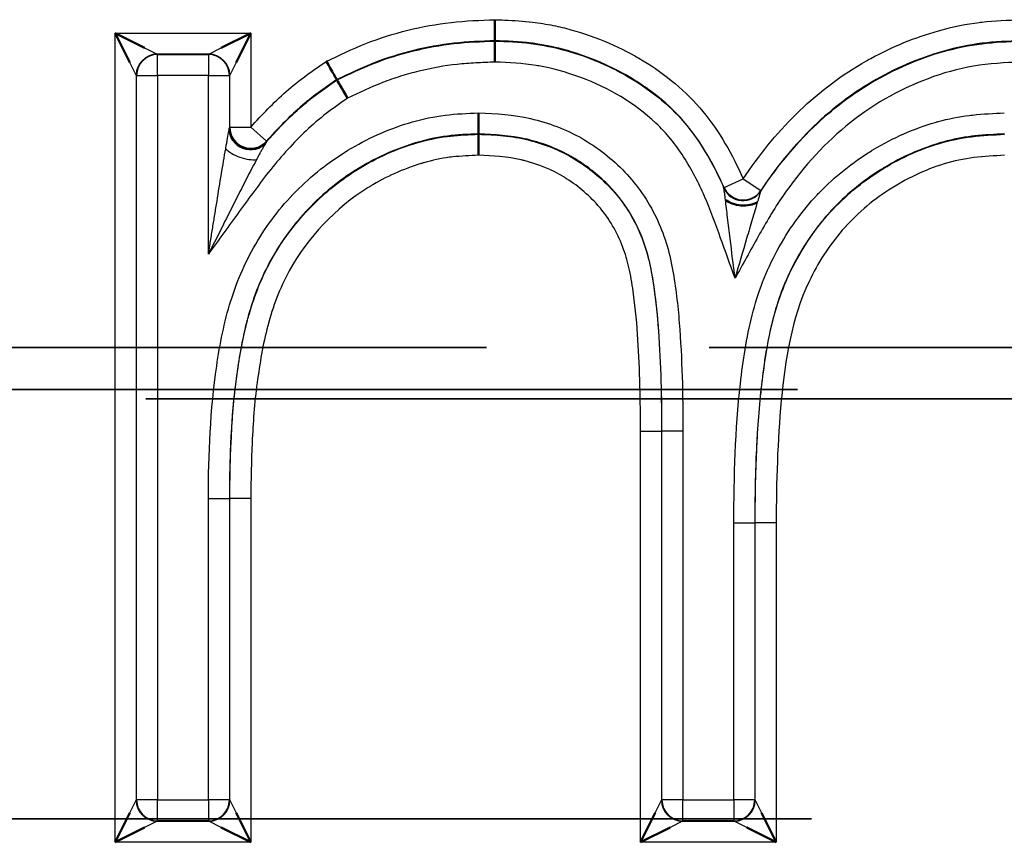
# Model space of a CAD drawing. Units: millimetres. Extents: x 1 to 1188, y 1 to 840.
# Drawn here: x 991 to 995, y 488 to 492 of the extents above; entities that cross this region are included whole.
import ezdxf

# ---------------------------------------------------------------- set-up
doc = ezdxf.new("R2010")
doc.units = ezdxf.units.MM
doc.linetypes.add('DASHED', pattern=[0.2067, 0.1654, -0.0413])
for name, color, linetype, lineweight in [('Sichtbar (ISO)', 7, 'Continuous', 50), ('Sichtbar schmal (ISO)', 1, 'Continuous', 25), ('Verdeckt (ISO)', 5, 'DASHED', 35), ('Verdeckt schmal (ISO)', 5, 'DASHED', 35)]:
    doc.layers.add(name, color=color, linetype=linetype, lineweight=lineweight)

msp = doc.modelspace()

# ---------------------------------------------------------------- linework, layer by layer
at = {"layer": 'Sichtbar (ISO)'}
for p, q in [((992.8852759, 491.4490582), (992.8851062, 491.5491038)), ((991.0782695, 491.4849415), (991.2184514, 491.4148505)), ((991.1483605, 491.3447596), (991.0782695, 491.4849415)), ((991.5833451, 491.4148505), (991.7235269, 491.4849415)), ((991.7235269, 491.4849415), (991.653436, 491.3447596)), ((992.8852792, 491.447251), (992.8852761, 491.4490582)), ((992.1338318, 491.2624182), (992.1329271, 491.2639875)), ((992.8071413, 491.0055623), (992.8069654, 491.105628)), ((992.8071421, 491.0055623), (992.8071452, 491.0037727)), ((992.8073209, 490.9037237), (992.8071448, 491.0037727)), ((991.0782695, 487.6345559), (991.1483605, 487.7747377)), ((991.653436, 487.7747377), (991.7235269, 487.6345559)), ((993.5782695, 487.6345559), (993.6483605, 487.7747377)), ((994.153436, 487.7747377), (994.2235269, 487.6345559)), ((991.2184514, 487.7046468), (991.0782695, 487.6345559)), ((991.7235269, 487.6345559), (991.5833451, 487.7046468)), ((993.7184514, 487.7046468), (993.5782695, 487.6345559)), ((994.2235269, 487.6345559), (994.0833451, 487.7046468))]:
    msp.add_line(p, q, dxfattribs=at)
for centre, major_axis, ratio, start_param, end_param in [((992.8854358, 491.3472342), (-0.0001567, 0.1000326), 0.000040791, 4.712075322, 6.265410421), ((992.1839199, 491.1755386), (0.0500957, -0.0868929), 0.000018085, 3.159047366, 4.712382313), ((991.7217205, 491.0323554), (0.0935771, -0.0352607), 0.998777149, 3.502352507, 5.917532482), ((994.061214, 490.7244759), (-0.0996377, 0.008505), 0.59202203, 0.706387253, 2.435631621)]:
    msp.add_ellipse(centre, major_axis=major_axis, ratio=ratio, start_param=start_param, end_param=end_param, dxfattribs=at)
msp.add_open_spline([(992.1329271, 491.2639875), (992.1328374, 491.2641986), (992.1314317, 491.2666356), (992.1262493, 491.2756199), (992.1225657, 491.282006), (992.1133721, 491.2979451), (992.1079464, 491.307352), (992.0960233, 491.3280256), (992.0896327, 491.3391071), (992.0830666, 491.3504941), (992.0829578, 491.3506828), (992.0828491, 491.3508714)], degree=3, knots=[-0.01554076793, -0.01554076793, -0.01554076793, -0.01554076793, -0.01160668388, -0.01160668388, -0.00774425753, -0.00774425753, -0.00387811872, -0.00387811872, 0, 0, 0.00006532082, 0.00006532082, 0.00006532082, 0.00006532082], dxfattribs=at)
at = {"layer": 'Sichtbar schmal (ISO)'}
for p, q in [((991.0782695, 487.6345559), (991.0782695, 491.4849415)), ((991.0782695, 491.4849415), (991.7235269, 491.4849415)), ((991.7235269, 491.4849415), (991.7235269, 491.0371409)), ((991.2184514, 491.4148505), (991.2782391, 491.3849567)), ((991.5235574, 491.3849567), (991.5833451, 491.4148505)), ((991.5235574, 491.3849567), (991.2782391, 491.3849567)), ((991.2782391, 491.3849567), (991.2800455, 491.3831503)), ((991.2800455, 491.3831503), (991.521751, 491.3831503)), ((991.2800455, 491.2831655), (991.2800455, 491.3831503)), ((991.521751, 491.3831503), (991.5235574, 491.3849567)), ((991.521751, 491.3831503), (991.521751, 491.2831655)), ((991.1782543, 491.2849719), (991.1483605, 491.3447596)), ((991.653436, 491.3447596), (991.6235422, 491.2849719)), ((991.1800607, 491.2831655), (991.1782543, 491.2849719)), ((991.1782543, 491.2849719), (991.1782543, 487.8345254)), ((991.1800607, 487.8363318), (991.1800607, 491.2831655)), ((991.1800607, 491.2831655), (991.2800455, 491.2831655)), ((991.521751, 491.2831655), (991.2800455, 491.2831655)), ((991.2800455, 491.2831655), (991.2800455, 487.8363318)), ((991.521751, 490.4333733), (991.521751, 491.2831655)), ((991.521751, 491.2831655), (991.6217357, 491.2831655)), ((991.6235422, 491.2849719), (991.6217357, 491.2831655)), ((991.6217357, 491.2831655), (991.6217357, 491.0323554)), ((991.6235422, 491.0371409), (991.6235422, 491.2849719)), ((991.6217357, 491.0323554), (991.6235422, 491.0371409)), ((991.6235422, 491.0371409), (991.7235269, 491.0371409)), ((991.7235269, 491.0371409), (991.7984975, 490.9709868)), ((991.7984975, 490.9709868), (991.7969461, 490.9666618)), ((993.9755013, 490.7510344), (994.0669239, 490.7915173)), ((994.0669239, 490.7915173), (994.1502298, 490.7362264)), ((993.9750952, 490.7474815), (993.9755013, 490.7510344)), ((994.1502298, 490.7362264), (994.1500239, 490.732644)), ((993.5782695, 487.6345559), (993.5782696, 489.5905819)), ((993.5782696, 489.5905819), (993.6782541, 489.5907983)), ((993.6800556, 489.5907983), (993.6782543, 489.5907983)), ((993.6782543, 489.5907983), (993.6782543, 487.8345254)), ((993.6800607, 487.8363318), (993.6800607, 489.5907983)), ((993.7800432, 489.5907983), (993.6800607, 489.5907983)), ((993.7800455, 489.5907983), (993.7800455, 487.8363318)), ((991.521751, 487.8363318), (991.521751, 489.270658)), ((991.521751, 489.270658), (991.6217357, 489.270292)), ((991.6217357, 489.270292), (991.6217357, 487.8363318)), ((991.6217357, 489.270292), (991.6235422, 489.2702887)), ((991.6235422, 487.8345254), (991.6235422, 489.2702886)), ((991.7235273, 489.2702887), (991.6235428, 489.2702887)), ((991.7235269, 489.2702887), (991.7235269, 487.6345559)), ((994.021751, 487.8363318), (994.0217519, 489.1547393)), ((994.0217519, 489.1547393), (994.1217357, 489.1541107)), ((994.1217357, 489.1541107), (994.1217357, 487.8363318)), ((994.1217357, 489.1541107), (994.1235422, 489.154105)), ((994.1235422, 487.8345254), (994.1235422, 489.154105)), ((994.2235279, 489.154105), (994.1235441, 489.154105)), ((994.2235269, 489.154105), (994.2235269, 487.6345559)), ((991.1483605, 487.7747377), (991.1782543, 487.8345254)), ((991.1782543, 487.8345254), (991.1800607, 487.8363318)), ((991.2800455, 487.8363318), (991.1800607, 487.8363318)), ((991.2800455, 487.8363318), (991.521751, 487.8363318)), ((991.2800455, 487.7363471), (991.2800455, 487.8363318)), ((991.6217357, 487.8363318), (991.521751, 487.8363318)), ((991.521751, 487.8363318), (991.521751, 487.7363471)), ((991.6217357, 487.8363318), (991.6235422, 487.8345254)), ((991.6235422, 487.8345254), (991.653436, 487.7747377)), ((993.6483605, 487.7747377), (993.6782543, 487.8345254)), ((993.6782543, 487.8345254), (993.6800607, 487.8363318)), ((993.7800455, 487.8363318), (993.6800607, 487.8363318)), ((993.7800455, 487.8363318), (994.021751, 487.8363318)), ((993.7800455, 487.7363471), (993.7800455, 487.8363318)), ((994.1217357, 487.8363318), (994.021751, 487.8363318)), ((994.021751, 487.8363318), (994.021751, 487.7363471)), ((994.1217357, 487.8363318), (994.1235422, 487.8345254)), ((994.1235422, 487.8345254), (994.153436, 487.7747377)), ((991.2782391, 487.7345406), (991.2184514, 487.7046468)), ((991.2800455, 487.7363471), (991.2782391, 487.7345406)), ((991.2782391, 487.7345406), (991.5235574, 487.7345406)), ((991.521751, 487.7363471), (991.2800455, 487.7363471)), ((991.5235574, 487.7345406), (991.521751, 487.7363471)), ((991.5833451, 487.7046468), (991.5235574, 487.7345406)), ((993.7782391, 487.7345406), (993.7184514, 487.7046468)), ((993.7800455, 487.7363471), (993.7782391, 487.7345406)), ((993.7782391, 487.7345406), (994.0235574, 487.7345406)), ((994.021751, 487.7363471), (993.7800455, 487.7363471)), ((994.0235574, 487.7345406), (994.021751, 487.7363471)), ((994.0833451, 487.7046468), (994.0235574, 487.7345406)), ((991.7235269, 487.6345559), (991.0782695, 487.6345559)), ((994.2235269, 487.6345559), (993.5782695, 487.6345559))]:
    msp.add_line(p, q, dxfattribs=at)
for centre, major_axis, ratio, start_param, end_param in [((991.2782391, 491.2849719), (0.0707107, 0.0707107), 0.99969546, 0.785550457, 2.356042197), ((991.2800455, 491.2831655), (0.0707107, 0.0707107), 0.99969546, 0.785550457, 2.356042197), ((991.521751, 491.2831655), (0.0707107, -0.0707107), 0.99969546, 0.785550457, 2.356042197), ((991.5235574, 491.2849719), (0.0707107, -0.0707107), 0.99969546, 0.785550457, 2.356042197), ((991.7235269, 491.0371409), (0.0935362, -0.0353692), 0.998784461, 3.503511031, 5.921292535), ((991.6864136, 490.9351498), (-0.0944044, 0.032982), 0.431572443, 0.68052289, 2.46106977), ((994.0666057, 490.7877653), (-0.0996422, 0.0084517), 0.99933624, 0.499579673, 2.642012988), ((994.0669239, 490.7915173), (-0.0996427, 0.0084455), 0.999341288, 0.501692726, 2.639917908), ((991.2782391, 487.8345254), (-0.0707107, 0.0707107), 0.99969546, 0.785550457, 2.356042197), ((991.2800455, 487.8363318), (-0.0707107, 0.0707107), 0.99969546, 0.785550457, 2.356042197), ((991.521751, 487.8363318), (-0.0707107, -0.0707107), 0.99969546, 0.785550457, 2.356042197), ((991.5235574, 487.8345254), (-0.0707107, -0.0707107), 0.99969546, 0.785550457, 2.356042197), ((993.7782391, 487.8345254), (-0.0707107, 0.0707107), 0.99969546, 0.785550457, 2.356042197), ((993.7800455, 487.8363318), (-0.0707107, 0.0707107), 0.99969546, 0.785550457, 2.356042197), ((994.021751, 487.8363318), (-0.0707107, -0.0707107), 0.99969546, 0.785550457, 2.356042197), ((994.0235574, 487.8345254), (-0.0707107, -0.0707107), 0.99969546, 0.785550457, 2.356042197)]:
    msp.add_ellipse(centre, major_axis=major_axis, ratio=ratio, start_param=start_param, end_param=end_param, dxfattribs=at)
for points, knots in [([(992.0828474, 491.3508705), (992.144795, 491.3804727), (992.2067368, 491.4101707), (992.2704431, 491.4353335), (992.3357587, 491.461132), (992.403246, 491.482129), (992.4715317, 491.4989844), (992.5390344, 491.5156464), (992.6073373, 491.5283683), (992.6766435, 491.5361488), (992.7459101, 491.5439249), (992.8155116, 491.5465145), (992.8851061, 491.5491059)], [0.0000000019141, 0.0000000019141, 0.0000000019141, 0.0000000019141, 0.0002059729936, 0.0002059729936, 0.0002059729936, 0.0004171475274, 0.0004171475274, 0.0004171475274, 0.0006259005088, 0.0006259005088, 0.0006259005088, 0.0008345338724, 0.0008345338724, 0.0008345338724, 0.0008345338724]), ([(992.8851062, 491.5491038), (992.9007167, 491.5485672), (992.9163403, 491.5480013), (992.9319553, 491.5473334), (992.9762407, 491.5454392), (993.0204638, 491.5427254), (993.0641196, 491.5375349), (993.0974294, 491.5335746), (993.1304214, 491.5281978), (993.1631135, 491.5215108), (993.1912838, 491.5157488), (993.2192382, 491.5090124), (993.246976, 491.5013693), (993.3084927, 491.4844185), (993.3692434, 491.4630157), (993.4282084, 491.4374938), (993.4841279, 491.41329), (993.5384642, 491.3853626), (993.5902576, 491.3540422), (993.6966654, 491.2896956), (993.7955765, 491.208944), (993.8750557, 491.1124763), (993.9541789, 491.0164408), (994.0161714, 490.9061317), (994.0669239, 490.7915173)], [0, 0, 0, 0, 0.000046856911, 0.000046856911, 0.000046856911, 0.00017974609, 0.00017974609, 0.00017974609, 0.000281141465, 0.000281141465, 0.000281141465, 0.000368512356, 0.000368512356, 0.000368512356, 0.000562282931, 0.000562282931, 0.000562282931, 0.00074604539, 0.00074604539, 0.00074604539, 0.00112357885, 0.00112357885, 0.00112357885, 0.001499421149, 0.001499421149, 0.001499421149, 0.001499421149]), ([(994.0669239, 490.7915173), (994.140657, 490.9026096), (994.223739, 491.005299), (994.3175112, 491.0983797), (994.3643972, 491.14492), (994.4145202, 491.1888038), (994.4671175, 491.229407), (994.5197148, 491.2700103), (994.574786, 491.3073361), (994.6315945, 491.3407328), (994.6457966, 491.349082), (994.6601481, 491.3572181), (994.6746382, 491.3651351), (994.7253535, 491.3928446), (994.7777703, 491.4178634), (994.831471, 491.4398709), (994.8851717, 491.4618784), (994.9401568, 491.4808751), (994.996018, 491.4965252), (995.0000081, 491.4976431), (995.0040012, 491.4987435), (995.0079972, 491.4998266), (995.0679367, 491.5160732), (995.128523, 491.5284287), (995.1899209, 491.5359345), (995.1940141, 491.5364349), (995.1981111, 491.5369124), (995.2022113, 491.5373701), (995.2637144, 491.5442357), (995.3259522, 491.546695), (995.3881967, 491.5491035)], [0, 0, 0, 0, 0.000395735412, 0.000395735412, 0.000395735412, 0.000593603118, 0.000593603118, 0.000593603118, 0.000791470823, 0.000791470823, 0.000791470823, 0.00084093775, 0.00084093775, 0.00084093775, 0.001014071992, 0.001014071992, 0.001014071992, 0.001187206235, 0.001187206235, 0.001187206235, 0.001199572967, 0.001199572967, 0.001199572967, 0.001385073941, 0.001385073941, 0.001385073941, 0.001397440673, 0.001397440673, 0.001397440673, 0.001582941062, 0.001582941062, 0.001582941062, 0.001582941062]), ([(992.8852758, 491.4490582), (992.8201324, 491.4466325), (992.7549884, 491.4442146), (992.6901385, 491.4370492), (992.6251369, 491.4298671), (992.5610673, 491.4180043), (992.4977536, 491.4024696), (992.4344425, 491.3869354), (992.3718325, 491.3676443), (992.3112612, 491.3439491), (992.2506308, 491.3202309), (992.191783, 491.2921124), (992.1329357, 491.2639916)], [0.0000000003585, 0.0000000003585, 0.0000000003585, 0.0000000003585, 0.0001955067942, 0.0001955067942, 0.0001955067942, 0.0003914708082, 0.0003914708082, 0.0003914708082, 0.0005874265328, 0.0005874265328, 0.0005874265328, 0.000783573485, 0.000783573485, 0.000783573485, 0.000783573485]), ([(992.133832, 491.2624178), (992.192528, 491.2904663), (992.2512255, 491.3185113), (992.3721656, 491.3658473), (992.434648, 491.3851144), (992.5611667, 491.4161801), (992.6254454, 491.428077), (992.7549529, 491.4424), (992.8201271, 491.4448247), (992.8852792, 491.4472506)], [0, 0, 0, 0, 0.0001947972841, 0.0001947972841, 0.0003895945681, 0.0003895945681, 0.0005843918522, 0.0005843918522, 0.0007791891363, 0.0007791891363, 0.0007791891363, 0.0007791891363]), ([(993.9755013, 490.7510344), (993.9490561, 490.8107557), (993.9190354, 490.869271), (993.884949, 490.925333), (993.8594026, 490.9673492), (993.8313516, 491.0079525), (993.8002828, 491.0459817), (993.7899681, 491.0586072), (993.7793082, 491.0709651), (993.7682846, 491.0830099), (993.7240875, 491.1313014), (993.6744594, 491.1747358), (993.6216328, 491.21325), (993.5949933, 491.232672), (993.5675645, 491.2508829), (993.5395189, 491.26788), (993.4559902, 491.3185029), (993.365284, 491.3592455), (993.2721378, 491.3894733), (993.2565222, 491.3945409), (993.2408207, 491.3992832), (993.225055, 491.4036934), (993.1777402, 491.4169288), (993.1297886, 491.4272116), (993.0810754, 491.434422), (993.0732623, 491.4355784), (993.065431, 491.4366377), (993.0575808, 491.4376103), (993.0007857, 491.4446469), (992.9429353, 491.447107), (992.8852761, 491.4490582)], [0.0001997826, 0.0001997826, 0.0001997826, 0.0001997826, 0.000395664057, 0.000395664057, 0.000395664057, 0.000542469085, 0.000542469085, 0.000542469085, 0.00059120744, 0.00059120744, 0.00059120744, 0.000786615026, 0.000786615026, 0.000786615026, 0.00088515557, 0.00088515557, 0.00088515557, 0.001178640518, 0.001178640518, 0.001178640518, 0.001227842055, 0.001227842055, 0.001227842055, 0.001375502066, 0.001375502066, 0.001375502066, 0.001399185297, 0.001399185297, 0.001399185297, 0.001570528539, 0.001570528539, 0.001570528539, 0.001570528539]), ([(992.8852792, 491.4472506), (992.9427151, 491.4453066), (993.0000522, 491.4428704), (993.1129157, 491.4289812), (993.1684526, 491.4175807), (993.3327445, 491.3718316), (993.4404302, 491.3257877), (993.6362788, 491.2071566), (993.7272232, 491.1327416), (993.8717511, 490.955458), (993.9285206, 490.8532827), (993.9750952, 490.7474815)], [0, 0, 0, 0, 0.00017008341, 0.00017008341, 0.000340166821, 0.000340166821, 0.000680333641, 0.000680333641, 0.001020500462, 0.001020500462, 0.001360667283, 0.001360667283, 0.001360667283, 0.001360667283]), ([(994.1500239, 490.732644), (994.2183446, 490.8360373), (994.2955429, 490.9321901), (994.4705082, 491.1077198), (994.5705466, 491.1861769), (994.7848084, 491.3132926), (994.9014477, 491.3640682), (995.0802124, 491.4145251), (995.1405824, 491.427379), (995.2634382, 491.442353), (995.325855, 491.444823), (995.3882803, 491.4472503)], [0.000201727758, 0.000201727758, 0.000201727758, 0.000201727758, 0.000577186604, 0.000577186604, 0.00095264545, 0.00095264545, 0.001328104296, 0.001328104296, 0.001515833719, 0.001515833719, 0.001703562552, 0.001703562552, 0.001703562552, 0.001703562552]), ([(995.3882782, 491.449058), (995.3261213, 491.4466412), (995.2639702, 491.4441903), (995.1413237, 491.4293358), (995.0808925, 491.4165468), (994.9016116, 491.3660852), (994.7864818, 491.3160089), (994.5738993, 491.1906308), (994.4743842, 491.1135226), (994.2974209, 490.9372464), (994.2190234, 490.8398766), (994.1502298, 490.7362264)], [0.000000001242, 0.000000001242, 0.000000001242, 0.000000001242, 0.000185132391, 0.000185132391, 0.000370264781, 0.000370264781, 0.000740529563, 0.000740529563, 0.001110794344, 0.001110794344, 0.001481059126, 0.001481059126, 0.001481059126, 0.001481059126]), ([(991.7235269, 491.0371409), (991.7763943, 491.0970541), (991.8321449, 491.1544337), (991.8917157, 491.2071454), (991.9512865, 491.2598571), (992.0168616, 491.3057031), (992.0828458, 491.3508694)], [0, 0, 0, 0, 0.0002396659086, 0.0002396659086, 0.0002396659086, 0.0004793318172, 0.0004793318172, 0.0004793318172, 0.0004793318172]), ([(992.8854399, 491.3472032), (992.8550399, 491.3460747), (992.8246349, 491.3449421), (992.7942749, 491.34327), (992.7648796, 491.3416511), (992.7355272, 491.3395265), (992.706261, 491.336411), (992.6448475, 491.3298734), (992.5838729, 491.3187111), (992.5238795, 491.3040682), (992.4943519, 491.2968613), (992.464999, 491.2887928), (992.4359689, 491.2797765), (992.4069387, 491.2707601), (992.3782314, 491.2607959), (992.3499936, 491.2498001), (992.293518, 491.2278084), (992.2386984, 491.20172), (992.1839177, 491.1755388)], [0, 0, 0, 0, 0.0000912627386, 0.0000912627386, 0.0000912627386, 0.0001796255813, 0.0001796255813, 0.0001796255813, 0.0003650509544, 0.0003650509544, 0.0003650509544, 0.0004563136931, 0.0004563136931, 0.0004563136931, 0.0005475764317, 0.0005475764317, 0.0005475764317, 0.0007301019089, 0.0007301019089, 0.0007301019089, 0.0007301019089]), ([(994.0279814, 490.3186043), (994.005074, 490.3822823), (993.9821896, 490.4459706), (993.9592728, 490.5096434), (993.9352135, 490.5764905), (993.9116822, 490.6435862), (993.8830698, 490.7083964), (993.8544466, 490.7732312), (993.8215209, 490.8365618), (993.7829695, 490.896505), (993.7451409, 490.9553241), (993.7016524, 491.0093545), (993.6508896, 491.0572195), (993.549156, 491.1531456), (993.4256712, 491.2244585), (993.2948656, 491.2736983), (993.2913937, 491.2750052), (993.2879167, 491.2762964), (993.2844347, 491.277572), (993.2223217, 491.3003262), (993.1590843, 491.317783), (993.0942687, 491.3291866), (993.0900166, 491.3299347), (993.0857593, 491.3306565), (993.0814968, 491.3313516), (993.0171429, 491.341847), (992.9513768, 491.3448997), (992.88544, 491.3472025)], [0, 0, 0, 0, 0.000203019176, 0.000203019176, 0.000203019176, 0.000416159205, 0.000416159205, 0.000416159205, 0.000629379752, 0.000629379752, 0.000629379752, 0.0008386019, 0.0008386019, 0.0008386019, 0.00125790285, 0.00125790285, 0.00125790285, 0.001269031901, 0.001269031901, 0.001269031901, 0.001467553324, 0.001467553324, 0.001467553324, 0.001480576934, 0.001480576934, 0.001480576934, 0.001677203799, 0.001677203799, 0.001677203799, 0.001677203799]), ([(995.3883636, 491.3471931), (995.3126197, 491.3442441), (995.2368691, 491.340951), (995.0894503, 491.3151323), (995.0172796, 491.294856), (994.8046283, 491.2155423), (994.6724736, 491.1392352), (994.4384368, 490.9452987), (994.340652, 490.8326726), (994.2127613, 490.6484396), (994.1747267, 490.5832118), (994.101354, 490.4509081), (994.0646677, 490.3847562), (994.0279814, 490.3186043)], [0, 0, 0, 0, 0.000227403721, 0.000227403721, 0.000454807442, 0.000454807442, 0.000909614883, 0.000909614883, 0.001364422325, 0.001364422325, 0.001591826045, 0.001591826045, 0.001819229766, 0.001819229766, 0.001819229766, 0.001819229766]), ([(991.7968427, 490.9663735), (991.8462754, 491.0226539), (991.8985125, 491.0767411), (992.0103113, 491.1766327), (992.0718778, 491.2200288), (992.133832, 491.2624178)], [0.0002858659922, 0.0002858659922, 0.0002858659922, 0.0002858659922, 0.0005107502641, 0.0005107502641, 0.0007356345361, 0.0007356345361, 0.0007356345361, 0.0007356345361]), ([(992.1329294, 491.2639842), (992.0728909, 491.2228337), (992.0132062, 491.1810522), (991.9589574, 491.1331413), (991.9020933, 491.0829206), (991.8488863, 491.028091), (991.7984975, 490.9709868)], [0, 0, 0, 0, 0.0002183603821, 0.0002183603821, 0.0002183603821, 0.0004472476726, 0.0004472476726, 0.0004472476726, 0.0004472476726]), ([(992.1839183, 491.1755376), (992.1149521, 491.1283168), (992.0475071, 491.0784629), (991.9268772, 490.9631861), (991.870329, 490.9014358), (991.7662152, 490.7713518), (991.7180051, 490.7032036), (991.619878, 490.5682884), (991.5708145, 490.5008308), (991.521751, 490.4333733)], [0, 0, 0, 0, 0.000250650701, 0.000250650701, 0.000501301401, 0.000501301401, 0.000751952102, 0.000751952102, 0.001002602803, 0.001002602803, 0.001002602803, 0.001002602803]), ([(991.521751, 489.270658), (991.5225248, 489.481875), (991.5305565, 489.6924601), (991.576478, 490.0053892), (991.5969541, 490.1101372), (991.659485, 490.3108706), (991.7019331, 490.4072918), (991.8120003, 490.5892345), (991.8769338, 490.6716273), (992.0267446, 490.8191311), (992.1121277, 490.8844784), (992.2930834, 490.991216), (992.3912159, 491.0336188), (992.5438022, 491.0773247), (992.5953778, 491.0883646), (992.7003729, 491.1013244), (992.7537457, 491.1034967), (992.8069654, 491.105628)], [0, 0, 0, 0, 0.000631464964, 0.000631464964, 0.000947197446, 0.000947197446, 0.001262929928, 0.001262929928, 0.00157866241, 0.00157866241, 0.001894394891, 0.001894394891, 0.002210127373, 0.002210127373, 0.002367993614, 0.002367993614, 0.002525859019, 0.002525859019, 0.002525859019, 0.002525859019]), ([(992.8069654, 491.105628), (992.8907128, 491.102394), (992.9740054, 491.0972846), (993.0547762, 491.0786731), (993.1395704, 491.0591347), (993.2228877, 491.0276439), (993.2982874, 490.9845964), (993.3736981, 490.9415425), (993.4437516, 490.8865499), (993.5037904, 490.8238406), (993.5638119, 490.7611494), (993.6144636, 490.6879437), (993.6521439, 490.6094507), (993.6898295, 490.5309466), (993.71521, 490.4466934), (993.7307756, 490.3605185), (993.7459722, 490.2763867), (993.7556353, 490.1918552), (993.7624314, 490.1071161), (993.7761887, 489.9355809), (993.7795342, 489.7633013), (993.780041, 489.5907983)], [0, 0, 0, 0, 0.000250903047, 0.000250903047, 0.000250903047, 0.000514303985, 0.000514303985, 0.000514303985, 0.000777743392, 0.000777743392, 0.000777743392, 0.001041106744, 0.001041106744, 0.001041106744, 0.001304507582, 0.001304507582, 0.001304507582, 0.00156166374, 0.00156166374, 0.00156166374, 0.00208221832, 0.00208221832, 0.00208221832, 0.00208221832]), ([(994.0217529, 489.1547393), (994.023142, 489.3756884), (994.0285671, 489.596387), (994.0534351, 489.8158625), (994.0658691, 489.9256003), (994.0822823, 490.0357223), (994.109275, 490.142254), (994.1362676, 490.2487857), (994.1757282, 490.3527029), (994.2285507, 490.4502335), (994.2813732, 490.547764), (994.3447742, 490.6371982), (994.4203212, 490.7173143), (994.422805, 490.7199483), (994.4253021, 490.7225724), (994.4278124, 490.7251864), (994.5016574, 490.8020797), (994.5870657, 490.8699323), (994.6778534, 490.9257868), (994.6815591, 490.9280666), (994.6852743, 490.9303268), (994.6889988, 490.9325673), (994.779624, 490.9870835), (994.8787666, 491.0312573), (994.9808343, 491.0604619), (994.985656, 491.0618415), (994.9904844, 491.0631878), (994.9953189, 491.0645002), (995.0437559, 491.077649), (995.0929157, 491.087425), (995.1428121, 491.0936538), (995.1479667, 491.0942973), (995.1531298, 491.0949037), (995.1583014, 491.0954727), (995.2081867, 491.1009614), (995.2587898, 491.1033236), (995.3092806, 491.1056307)], [0, 0, 0, 0, 0.00066181228, 0.00066181228, 0.00066181228, 0.00099271842, 0.00099271842, 0.00099271842, 0.00132362456, 0.00132362456, 0.00132362456, 0.0016545307, 0.0016545307, 0.0016545307, 0.001665410083, 0.001665410083, 0.001665410083, 0.00198543684, 0.00198543684, 0.00198543684, 0.001998499316, 0.001998499316, 0.001998499316, 0.00231634298, 0.00231634298, 0.00231634298, 0.00233135799, 0.00233135799, 0.00233135799, 0.00248179605, 0.00248179605, 0.00248179605, 0.0024973371, 0.0024973371, 0.0024973371, 0.002647248557, 0.002647248557, 0.002647248557, 0.002647248557]), ([(991.6040823, 490.9351498), (991.6054959, 490.9432421), (991.6074074, 490.954193), (991.609043, 490.9633625), (991.6100764, 490.9690797), (991.6104609, 490.9710469), (991.6152719, 490.9978978), (991.6213378, 491.0302265), (991.6217357, 491.0323554)], [0, 0, 0, 0, 0.25, 0.375, 0.375, 0.5, 0.5, 0.9999997796, 0.9999997796, 0.9999997796, 0.9999997796]), ([(992.8071411, 491.0055804), (992.7575399, 491.0035837), (992.7079407, 491.0015753), (992.6101426, 490.9893819), (992.5620087, 490.978817), (992.4193332, 490.937044), (992.3276122, 490.8966037), (992.158907, 490.7947446), (992.0794714, 490.7325331), (991.9411121, 490.5923693), (991.8812781, 490.5137546), (991.7812593, 490.3412946), (991.7435545, 490.2503855), (991.6886681, 490.0607632), (991.6706235, 489.9624282), (991.6293412, 489.6670959), (991.6224624, 489.4687899), (991.6217357, 489.270292)], [0.000000000951, 0.000000000951, 0.000000000951, 0.000000000951, 0.000147679824, 0.000147679824, 0.000295359649, 0.000295359649, 0.000590719298, 0.000590719298, 0.000886078947, 0.000886078947, 0.001181438596, 0.001181438596, 0.001476798245, 0.001476798245, 0.001772157894, 0.001772157894, 0.002362877192, 0.002362877192, 0.002362877192, 0.002362877192]), ([(991.6235504, 489.2702886), (991.6239962, 489.3609489), (991.6256477, 489.4516611), (991.6300713, 489.5421302), (991.6324073, 489.5899036), (991.6349218, 489.6363861), (991.6385407, 489.6845882), (991.6421677, 489.7328983), (991.6476826, 489.782162), (991.6539826, 489.829529), (991.6553639, 489.8399138), (991.656781, 489.8503208), (991.658243, 489.8607485), (991.6703321, 489.9469705), (991.6854187, 490.0333044), (991.7076672, 490.1181234), (991.7106182, 490.1293735), (991.7137038, 490.1405738), (991.7169251, 490.1517168), (991.7420374, 490.2385861), (991.7751892, 490.3218675), (991.8185683, 490.4012843), (991.8227056, 490.4088587), (991.8269314, 490.416388), (991.8312454, 490.4238727), (991.880792, 490.5098339), (991.9414787, 490.5889872), (992.0103572, 490.659135), (992.0781656, 490.7281928), (992.155737, 490.7900809), (992.2385689, 490.8407108), (992.3240155, 490.8929388), (992.4162797, 490.9341269), (992.51321, 490.9626469), (992.5609336, 490.9766888), (992.6092646, 490.9872522), (992.6583626, 490.99355), (992.6634845, 490.994207), (992.6686298, 490.9948179), (992.6737951, 490.9953794), (992.7181449, 491.0002001), (992.7625397, 491.0020393), (992.8071448, 491.0037825)], [-0.00000006, -0.00000006, -0.00000006, -0.00000006, 0.000271920353, 0.000271920353, 0.000271920353, 0.000415543333, 0.000415543333, 0.000415543333, 0.000559488506, 0.000559488506, 0.000559488506, 0.000591047066, 0.000591047066, 0.000591047066, 0.000851989979, 0.000851989979, 0.000851989979, 0.000886600599, 0.000886600599, 0.000886600599, 0.001156420073, 0.001156420073, 0.001156420073, 0.001182154132, 0.001182154132, 0.001182154132, 0.001477707665, 0.001477707665, 0.001477707665, 0.001768669018, 0.001768669018, 0.001768669018, 0.002068814731, 0.002068814731, 0.002068814731, 0.002216591498, 0.002216591498, 0.002216591498, 0.002232007326, 0.002232007326, 0.002232007326, 0.002364368265, 0.002364368265, 0.002364368265, 0.002364368265]), ([(993.6800556, 489.5907983), (993.6795789, 489.750173), (993.6766518, 489.9093545), (993.6651578, 490.0679355), (993.6645482, 490.0763457), (993.6639151, 490.0847399), (993.6632574, 490.0931213), (993.6577143, 490.163758), (993.6500777, 490.2347284), (993.6387948, 490.3051616), (993.6367927, 490.3176598), (993.6346634, 490.3302002), (993.6323972, 490.3427422), (993.6203767, 490.4092663), (993.6022018, 490.4740113), (993.5759553, 490.5354173), (993.571541, 490.5457448), (993.566894, 490.5560004), (993.562007, 490.5661808), (993.5323576, 490.6279442), (993.4937801, 490.6857653), (993.4484634, 490.7364718), (993.4429402, 490.7426519), (993.4373127, 490.7487359), (993.4315811, 490.7547241), (993.3825337, 490.8059661), (993.3257865, 490.8515236), (993.2649511, 490.8882571), (993.2595726, 490.8915047), (993.2541695, 490.8946775), (993.2487458, 490.8977722), (993.1856539, 490.9337722), (993.115515, 490.9608779), (993.0443937, 490.9783683), (993.0403806, 490.9793552), (993.036357, 490.9803136), (993.0323252, 490.9812426), (992.9587608, 490.9981941), (992.8830707, 491.0025902), (992.8071413, 491.0055623)], [0.000000000001, 0.000000000001, 0.000000000001, 0.000000000001, 0.000476989486, 0.000476989486, 0.000476989486, 0.000502286277, 0.000502286277, 0.000502286277, 0.000715484229, 0.000715484229, 0.000715484229, 0.000753315847, 0.000753315847, 0.000753315847, 0.000953978971, 0.000953978971, 0.000953978971, 0.00098772712, 0.00098772712, 0.00098772712, 0.001192473714, 0.001192473714, 0.001192473714, 0.001217428101, 0.001217428101, 0.001217428101, 0.001430968456, 0.001430968456, 0.001430968456, 0.001449847738, 0.001449847738, 0.001449847738, 0.001669463199, 0.001669463199, 0.001669463199, 0.001681855055, 0.001681855055, 0.001681855055, 0.001907957942, 0.001907957942, 0.001907957942, 0.001907957942]), ([(992.8071452, 491.0037727), (992.8470071, 491.0023086), (992.8867488, 491.0008474), (992.9262616, 490.9968906), (992.9655758, 490.9929536), (993.0046653, 490.9862388), (993.0432418, 490.9767915), (993.1205897, 490.9578492), (993.1950599, 490.928313), (993.2630141, 490.887304), (993.3314906, 490.8459799), (993.3940803, 490.7944074), (993.4476498, 490.7347335), (993.5004022, 490.67597), (993.5428307, 490.6081611), (993.5737396, 490.5359547), (993.5896629, 490.4987559), (993.6030728, 490.4601822), (993.6135177, 490.4207519), (993.6235045, 490.3830513), (993.630639, 490.3445831), (993.6367496, 490.3061399), (993.649251, 490.2274899), (993.6576157, 490.1480241), (993.6632871, 490.0685309), (993.6689777, 489.9887691), (993.6731963, 489.9089495), (993.6755011, 489.8290413), (993.6777903, 489.7496714), (993.6780823, 489.6702453), (993.6782543, 489.5907983)], [0, 0, 0, 0, 0.000119089202, 0.000119089202, 0.000119089202, 0.000237580006, 0.000237580006, 0.000237580006, 0.000475160012, 0.000475160012, 0.000475160012, 0.000714566119, 0.000714566119, 0.000714566119, 0.000950320025, 0.000950320025, 0.000950320025, 0.001071773815, 0.001071773815, 0.001071773815, 0.001187900031, 0.001187900031, 0.001187900031, 0.001425480037, 0.001425480037, 0.001425480037, 0.00166386286, 0.00166386286, 0.00166386286, 0.001900640049, 0.001900640049, 0.001900640049, 0.001900640049]), ([(995.3101218, 491.0055843), (995.2629881, 491.0034361), (995.2156746, 491.0012449), (995.1692647, 490.9961235), (995.1642136, 490.9955661), (995.159163, 490.9949692), (995.1541113, 490.9943317), (995.109286, 490.988675), (995.0652187, 490.9798722), (995.0215134, 490.9680077), (995.015038, 490.9662498), (995.0085803, 490.9644265), (995.002146, 490.962541), (994.9108532, 490.9357885), (994.8219017, 490.8958349), (994.7405346, 490.8468911), (994.733018, 490.8423697), (994.7255449, 490.8377625), (994.7181197, 490.833072), (994.6391479, 490.7831866), (994.5645273, 490.723198), (994.4999245, 490.6559307), (994.4926994, 490.6484076), (994.4855885, 490.6407875), (994.4785906, 490.6330713), (994.4170999, 490.5652693), (994.3650633, 490.4910544), (994.3203087, 490.4097251), (994.3144288, 490.3990399), (994.3087223, 490.3882742), (994.303186, 490.3774261), (994.2613685, 490.295486), (994.2301108, 490.2105539), (994.2076816, 490.1235898), (994.1816162, 490.0225275), (994.1653079, 489.9140152), (994.1532347, 489.8087972), (994.1520086, 489.7981117), (994.1508313, 489.7874183), (994.1497005, 489.776718), (994.1278543, 489.5699882), (994.1230436, 489.3621448), (994.1217357, 489.1541107)], [0.000000001358, 0.000000001358, 0.000000001358, 0.000000001358, 0.000141549224, 0.000141549224, 0.000141549224, 0.000156954843, 0.000156954843, 0.000156954843, 0.000293656219, 0.000293656219, 0.000293656219, 0.000313909686, 0.000313909686, 0.000313909686, 0.000601273078, 0.000601273078, 0.000601273078, 0.000627819372, 0.000627819372, 0.000627819372, 0.000910153166, 0.000910153166, 0.000910153166, 0.000941729058, 0.000941729058, 0.000941729058, 0.001219185866, 0.001219185866, 0.001219185866, 0.001255638745, 0.001255638745, 0.001255638745, 0.001530981813, 0.001530981813, 0.001530981813, 0.001850962464, 0.001850962464, 0.001850962464, 0.001883458117, 0.001883458117, 0.001883458117, 0.002511277489, 0.002511277489, 0.002511277489, 0.002511277489]), ([(994.1235422, 489.154105), (994.1241949, 489.257931), (994.1249145, 489.3616937), (994.1291546, 489.4652941), (994.1333985, 489.568987), (994.1409112, 489.6724899), (994.151466, 489.7757557), (994.1567492, 489.8274454), (994.1635693, 489.8788854), (994.1715716, 489.930115), (994.1795822, 489.981397), (994.1883044, 490.0325747), (994.1997746, 490.0832393), (994.2226387, 490.1842313), (994.2567305, 490.2830394), (994.3044265, 490.3759943), (994.3521926, 490.4690858), (994.4100165, 490.554615), (994.4794957, 490.6313735), (994.5489538, 490.7081087), (994.6307534, 490.7756483), (994.7182524, 490.8310183), (994.8057514, 490.8863883), (994.9019453, 490.9311882), (995.0014291, 490.9604506), (995.051171, 490.9750818), (995.1018086, 490.9859189), (995.1534655, 490.9924389), (995.2051224, 490.998959), (995.2577297, 491.0013777), (995.3101386, 491.0037725)], [0, 0, 0, 0, 0.000310931174, 0.000310931174, 0.000310931174, 0.000622140351, 0.000622140351, 0.000622140351, 0.000777915981, 0.000777915981, 0.000777915981, 0.000933851064, 0.000933851064, 0.000933851064, 0.001244683561, 0.001244683561, 0.001244683561, 0.001555972614, 0.001555972614, 0.001555972614, 0.001867167136, 0.001867167136, 0.001867167136, 0.002178361659, 0.002178361659, 0.002178361659, 0.00233395892, 0.00233395892, 0.00233395892, 0.002489556182, 0.002489556182, 0.002489556182, 0.002489556182]), ([(991.7968427, 490.9663735), (991.7963929, 490.9656001), (991.7931863, 490.9600726), (991.7873247, 490.949761), (991.7843939, 490.9446052), (991.7828596, 490.9419195), (991.7807386, 490.9381843), (991.7786176, 490.9344491), (991.7760826, 490.9299433), (991.7731595, 490.9247183), (991.7725713, 490.9236668), (991.7719644, 490.9225792), (991.771358, 490.9214884), (991.7704578, 490.9198692), (991.7695074, 490.9181568), (991.7685234, 490.9163804), (991.7668763, 490.9134073), (991.7667164, 490.91311), (991.7659885, 490.9117933), (991.7645326, 490.9091598), (991.7629946, 490.9063742), (991.7613822, 490.9034311), (991.7581573, 490.897545), (991.7546542, 490.891014), (991.7508327, 490.8838797)], [0.0000000008, 0.0000000008, 0.0000000008, 0.0000000008, 0.25, 0.25, 0.25, 0.375, 0.375, 0.375, 0.5, 0.5, 0.5, 0.5251566228, 0.5251566228, 0.5251566228, 0.5625, 0.5625, 0.5625, 0.625, 0.625, 0.625, 0.75, 0.75, 0.75, 0.9999999908, 0.9999999908, 0.9999999908, 0.9999999908]), ([(991.521751, 490.4333733), (991.5226301, 490.4387798), (991.5235034, 490.4441505), (991.5243719, 490.4494919), (991.5252404, 490.4548333), (991.5261041, 490.4601454), (991.5269642, 490.4654348), (991.5286844, 490.4760135), (991.5303898, 490.4865012), (991.5320893, 490.4969504), (991.5354883, 490.5178486), (991.5388644, 490.5385926), (991.5422815, 490.5596016), (991.5456987, 490.5806106), (991.5491139, 490.6016187), (991.5525267, 490.6226169), (991.5559394, 490.6436151), (991.5593497, 490.6646033), (991.5627592, 490.6855725), (991.5698114, 490.7289445), (991.5767436, 490.7717756), (991.5838358, 490.8150066), (991.590459, 490.8553792), (991.5972016, 490.8957596), (991.6040823, 490.9351498)], [0.0001165820395, 0.0001165820395, 0.0001165820395, 0.0001165820395, 0.0001330147559, 0.0001330147559, 0.0001330147559, 0.0001494474724, 0.0001494474724, 0.0001494474724, 0.0001823129052, 0.0001823129052, 0.0001823129052, 0.000248043771, 0.000248043771, 0.000248043771, 0.0003137746368, 0.0003137746368, 0.0003137746368, 0.0003795055026, 0.0003795055026, 0.0003795055026, 0.0005154618185, 0.0005154618185, 0.0005154618185, 0.0006424289657, 0.0006424289657, 0.0006424289657, 0.0006424289657]), ([(992.8073209, 490.9037237), (992.7662686, 490.9021009), (992.7252189, 490.9004041), (992.6845983, 490.8959918), (992.6793944, 490.8954266), (992.674199, 490.8948052), (992.6690121, 490.8941291), (992.6279928, 490.888782), (992.5875039, 490.8800151), (992.5473579, 490.868459), (992.5428019, 490.8671476), (992.5382554, 490.8658049), (992.5337188, 490.8644312), (992.4479628, 490.8384639), (992.3664671, 490.8017035), (992.2907018, 490.7554199), (992.2878151, 490.7536564), (992.2849361, 490.7518789), (992.2820647, 490.7500873), (992.1262232, 490.6528511), (991.9946053, 490.5149922), (991.9063153, 490.3533551), (991.8613591, 490.2710516), (991.8282641, 490.1838142), (991.8043791, 490.0927553), (991.7809799, 490.0035486), (991.7660279, 489.9127218), (991.7538497, 489.8220084), (991.7473802, 489.7738179), (991.7418801, 489.7255517), (991.7382421, 489.6771028), (991.7347466, 489.6305528), (991.7322146, 489.583912), (991.7299322, 489.5372473), (991.7255899, 489.4484681), (991.7239717, 489.3594427), (991.7235276, 489.2702887)], [0, 0, 0, 0, 0.000122497736, 0.000122497736, 0.000122497736, 0.000138191005, 0.000138191005, 0.000138191005, 0.000262297602, 0.000262297602, 0.000262297602, 0.00027638201, 0.00027638201, 0.00027638201, 0.00054262014, 0.00054262014, 0.00054262014, 0.00055276402, 0.00055276402, 0.00055276402, 0.001103320806, 0.001103320806, 0.001103320806, 0.001383657476, 0.001383657476, 0.001383657476, 0.00165829206, 0.00165829206, 0.00165829206, 0.001804188722, 0.001804188722, 0.001804188722, 0.001944367376, 0.001944367376, 0.001944367376, 0.00221105608, 0.00221105608, 0.00221105608, 0.00221105608]), ([(993.5782698, 489.5905819), (993.5779551, 489.7360049), (993.5754656, 489.8812538), (993.5659931, 490.0259449), (993.5612568, 490.0982905), (993.5549511, 490.1705105), (993.5451039, 490.2424484), (993.5398467, 490.2808542), (993.5339372, 490.3192079), (993.5258255, 490.3573814), (993.5187431, 490.3907106), (993.5093524, 490.4240453), (993.4977468, 490.4562194), (993.4728487, 490.5252438), (993.4373016, 490.5906251), (993.3908262, 490.6474545), (993.3885793, 490.650202), (993.3863079, 490.6529281), (993.3840119, 490.6556324), (993.3388192, 490.7088633), (993.2854093, 490.7547314), (993.2264733, 490.7923288), (993.2228797, 490.7946213), (993.2192681, 490.796881), (993.215639, 490.7991077), (993.1567267, 490.8352556), (993.0922972, 490.8612961), (993.0249098, 490.8783227), (993.0201842, 490.8795167), (993.0154476, 490.8806647), (993.0107013, 490.8817669), (992.9435957, 490.8973511), (992.8755173, 490.9011021), (992.8073213, 490.9037139)], [0.000000000019, 0.000000000019, 0.000000000019, 0.000000000019, 0.000434957374, 0.000434957374, 0.000434957374, 0.000652436051, 0.000652436051, 0.000652436051, 0.000768542423, 0.000768542423, 0.000768542423, 0.000869914728, 0.000869914728, 0.000869914728, 0.001087393406, 0.001087393406, 0.001087393406, 0.001097907725, 0.001097907725, 0.001097907725, 0.001304872083, 0.001304872083, 0.001304872083, 0.001317491734, 0.001317491734, 0.001317491734, 0.00152235076, 0.00152235076, 0.00152235076, 0.001536716664, 0.001536716664, 0.001536716664, 0.001739829437, 0.001739829437, 0.001739829437, 0.001739829437]), ([(995.3109805, 490.9037218), (995.2620346, 490.9014832), (995.2130351, 490.8992458), (995.1167325, 490.8869568), (995.0694762, 490.8765919), (994.9300479, 490.8344619), (994.8402505, 490.7913313), (994.6774635, 490.6852057), (994.6017276, 490.6203712), (994.4749988, 490.4736651), (994.4220963, 490.391703), (994.2957214, 490.1262478), (994.2668545, 489.9310904), (994.2293965, 489.5436348), (994.2247546, 489.348982), (994.2235289, 489.154105)], [0, 0, 0, 0, 0.000146991037, 0.000146991037, 0.000293982074, 0.000293982074, 0.000587964148, 0.000587964148, 0.000881946222, 0.000881946222, 0.001175928296, 0.001175928296, 0.001763892445, 0.001763892445, 0.002351856593, 0.002351856593, 0.002351856593, 0.002351856593]), ([(991.7508308, 490.8838813), (991.7120146, 490.8115092), (991.6743326, 490.7355205), (991.6362523, 490.6601087), (991.598172, 490.5846969), (991.5610278, 490.5111491), (991.521751, 490.4333732)], [0.0001167957763, 0.0001167957763, 0.0001167957763, 0.0001167957763, 0.0003781878127, 0.0003781878127, 0.0003781878127, 0.0006395798491, 0.0006395798491, 0.0006395798491, 0.0006395798491]), ([(993.9821242, 490.6926789), (993.9817417, 490.6957316), (993.9814053, 490.6984565), (993.9810998, 490.7008428), (993.9807944, 490.7032291), (993.9807406, 490.7035999), (993.9803067, 490.7069936), (993.9798729, 490.7103873), (993.9794653, 490.7135671), (993.9790854, 490.7165268), (993.9787056, 490.7194865), (993.9784888, 490.7211739), (993.9780294, 490.7247451), (993.9761918, 490.7390301), (993.975198, 490.7467151), (993.9750952, 490.7474815)], [0.0000000055, 0.0000000055, 0.0000000055, 0.0000000055, 0.125, 0.125, 0.125, 0.25, 0.25, 0.25, 0.375, 0.375, 0.375, 0.5, 0.5, 0.5, 1, 1, 1, 1]), ([(994.1500239, 490.732644), (994.1499081, 490.7322744), (994.1493412, 490.7302052), (994.1477184, 490.7246481), (994.1470494, 490.722387), (994.1454453, 490.7170644), (994.1441908, 490.712973), (994.1426878, 490.708127), (994.1418639, 490.7054914), (994.1400752, 490.699798), (994.1385883, 490.6950889), (994.1370555, 490.6902412), (994.1355762, 490.6856789), (994.1337705, 490.6797344)], [0, 0, 0, 0, 0.25, 0.25, 0.375, 0.375, 0.5, 0.5, 0.625, 0.625, 0.75, 0.75, 1, 1, 1, 1]), ([(994.0279814, 490.3186043), (994.0201611, 490.3822287), (994.0124529, 490.4449656), (994.0047388, 490.5077147), (994.0005764, 490.5415738), (993.9965309, 490.5746138), (993.9925001, 490.6079556), (993.9890608, 490.6364042), (993.9855046, 490.665705), (993.9821242, 490.6926789)], [0.000075927122, 0.000075927122, 0.000075927122, 0.000075927122, 0.0002682366753, 0.0002682366753, 0.0002682366753, 0.0003720060344, 0.0003720060344, 0.0003720060344, 0.0004605462287, 0.0004605462287, 0.0004605462287, 0.0004605462287]), ([(994.1337705, 490.6797344), (994.1258908, 490.6537943), (994.1174652, 490.6255809), (994.1094053, 490.5981775), (994.1005539, 490.5680829), (994.0919145, 490.5381885), (994.0830266, 490.507665), (994.0648078, 490.4450966), (994.0465501, 490.382379), (994.0279814, 490.3186043)], [0.0000789331442, 0.0000789331442, 0.0000789331442, 0.0000789331442, 0.0001674519746, 0.0001674519746, 0.0001674519746, 0.0002646638106, 0.0002646638106, 0.0002646638106, 0.0004639326264, 0.0004639326264, 0.0004639326264, 0.0004639326264])]:
    msp.add_open_spline(points, degree=3, knots=knots, dxfattribs=at)
at = {"layer": 'Verdeckt (ISO)', "ltscale": 0.000831964}
msp.add_ellipse((991.7217205, 491.0323554), major_axis=(0.0935771, -0.0352607), ratio=0.998777149, start_param=5.917532482, end_param=5.922425462, dxfattribs=at)
at = {"layer": 'Verdeckt (ISO)'}
msp.add_ellipse((994.061214, 490.7244759), major_axis=(-0.0996377, 0.008505), ratio=0.59202203, start_param=0.705961035, end_param=0.706387253, dxfattribs=at)
at = {"layer": 'Verdeckt schmal (ISO)', "ltscale": 0.012233}
msp.add_line((991.7969461, 490.9666618), (991.7968427, 490.9663735), dxfattribs=at)
at = {"layer": 'Verdeckt schmal (ISO)', "ltscale": 25.645485}
msp.add_line((1067.0587721, 489.9888806), (902.7302038, 489.9888806), dxfattribs=at)
at = {"layer": 'Verdeckt schmal (ISO)', "ltscale": 25.34388}
msp.add_line((895.8386318, 489.7888846), (1073.9503442, 489.7888846), dxfattribs=at)
at = {"layer": 'Verdeckt schmal (ISO)', "ltscale": 25.523161}
for p, q in [((1090.407237, 489.7454833), (879.381739, 489.7454833)), ((879.381739, 487.7455239), (1090.407237, 487.7455239))]:
    msp.add_line(p, q, dxfattribs=at)

doc.saveas('drawing.dxf')
